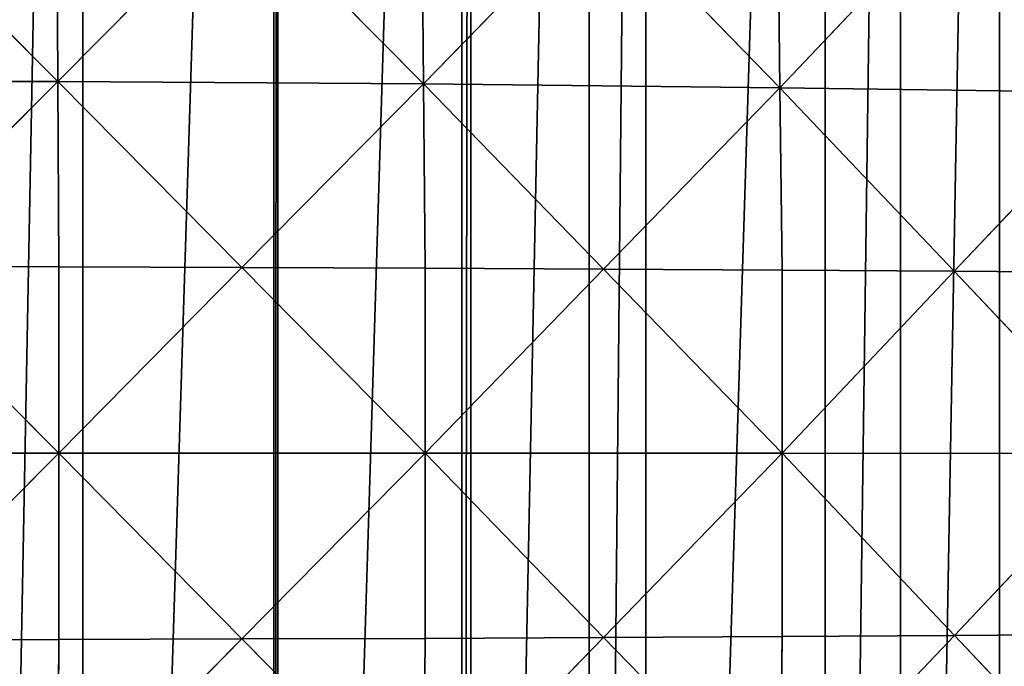
# Model space of a CAD drawing. Extents: x 0 to 4001, y 0 to 4001.
# Drawn here: x 2084 to 2242, y 1967 to 2070 of the extents above; entities that cross this region are included whole.
import ezdxf

# ---------------------------------------------------------------- set-up
doc = ezdxf.new("R2010")
doc.units = 0
doc.header["$LTSCALE"] = 25.4
doc.layers.get('0').update_dxf_attribs({"color": 13, "linetype": 'CONTINUOUS'})

msp = doc.modelspace()

# ---------------------------------------------------------------- linework, layer by layer
at = {"color": 23}
for p, q in [((2060.51, 2090.28, 407.89), (2090.4, 2060.38, 407.9)), ((2060.51, 2090.28, 407.89), (2090.4, 2060.38, 407.9)), ((2090.4, 2060.38, 407.9), (2090.25, 2090.13, 403.33)), ((2090.4, 2060.38, 407.9), (2090.25, 2090.13, 403.33)), ((2090.4, 2060.38, 407.9), (2119.56, 2089.83, 394.23)), ((2090.4, 2060.38, 407.9), (2119.56, 2089.83, 394.23)), ((2119.56, 2089.83, 394.23), (2149.11, 2059.99, 389.69)), ((2119.56, 2089.83, 394.23), (2149.11, 2059.99, 389.69)), ((2149.11, 2059.99, 389.69), (2148.86, 2089.54, 385.13)), ((2149.11, 2059.99, 389.69), (2148.86, 2089.54, 385.13)), ((2149.11, 2059.99, 389.69), (2177.43, 2089.09, 371.58)), ((2149.11, 2059.99, 389.69), (2177.43, 2089.09, 371.58)), ((2177.43, 2089.09, 371.58), (2206.36, 2059.39, 362.55)), ((2177.43, 2089.09, 371.58), (2206.36, 2059.39, 362.55)), ((2206.36, 2059.39, 362.55), (2206, 2088.65, 358.03)), ((2206.36, 2059.39, 362.55), (2206, 2088.65, 358.03)), ((2206.36, 2059.39, 362.55), (2233.54, 2088.06, 340.13)), ((2206.36, 2059.39, 362.55), (2233.54, 2088.06, 340.13)), ((2030.82, 2060.58, 417.04), (2090.4, 2060.38, 407.9)), ((2030.82, 2060.58, 417.04), (2090.4, 2060.38, 407.9)), ((2090.4, 2060.38, 407.9), (2060.72, 2030.69, 417.05)), ((2090.4, 2060.38, 407.9), (2060.72, 2030.69, 417.05)), ((2119.96, 2030.54, 403.36), (2090.4, 2060.38, 407.9)), ((2090.56, 2030.64, 412.47), (2090.4, 2060.38, 407.9)), ((2090.4, 2060.38, 407.9), (2149.11, 2059.99, 389.69)), ((2090.4, 2060.38, 407.9), (2149.11, 2059.99, 389.69)), ((2119.96, 2030.54, 403.36), (2090.4, 2060.38, 407.9)), ((2090.56, 2030.64, 412.47), (2090.4, 2060.38, 407.9)), ((2149.11, 2059.99, 389.69), (2119.96, 2030.54, 403.36)), ((2149.11, 2059.99, 389.69), (2119.96, 2030.54, 403.36)), ((2149.11, 2059.99, 389.69), (2206.36, 2059.39, 362.55)), ((2149.11, 2059.99, 389.69), (2206.36, 2059.39, 362.55)), ((2178.04, 2030.29, 380.66), (2149.11, 2059.99, 389.69)), ((2149.37, 2030.44, 394.24), (2149.11, 2059.99, 389.69)), ((2178.04, 2030.29, 380.66), (2149.11, 2059.99, 389.69)), ((2149.37, 2030.44, 394.24), (2149.11, 2059.99, 389.69)), ((2206.36, 2059.39, 362.55), (2178.04, 2030.29, 380.66)), ((2206.36, 2059.39, 362.55), (2178.04, 2030.29, 380.66)), ((2206.71, 2030.14, 367.08), (2206.36, 2059.39, 362.55)), ((2234.35, 2029.94, 349.13), (2206.36, 2059.39, 362.55)), ((2206.71, 2030.14, 367.08), (2206.36, 2059.39, 362.55)), ((2206.36, 2059.39, 362.55), (2261.53, 2058.6, 326.71)), ((2234.35, 2029.94, 349.13), (2206.36, 2059.39, 362.55)), ((2206.36, 2059.39, 362.55), (2261.53, 2058.6, 326.71)), ((2234.35, 2029.94, 349.13), (2261.53, 2058.6, 326.71)), ((2234.35, 2029.94, 349.13), (2261.53, 2058.6, 326.71)), ((2090.56, 2030.64, 412.47), (2060.72, 2030.69, 417.05)), ((2060.72, 2030.69, 417.05), (2090.56, 2000.75, 412.48)), ((2090.56, 2030.64, 412.47), (2060.72, 2030.69, 417.05)), ((2060.72, 2030.69, 417.05), (2090.56, 2000.75, 412.48)), ((2090.56, 2030.64, 412.47), (2119.96, 2030.54, 403.36)), ((2090.56, 2000.75, 412.48), (2090.56, 2030.64, 412.47)), ((2090.56, 2030.64, 412.47), (2119.96, 2030.54, 403.36)), ((2090.56, 2000.75, 412.48), (2090.56, 2030.64, 412.47)), ((2090.56, 2000.75, 412.48), (2119.96, 2030.54, 403.36)), ((2090.56, 2000.75, 412.48), (2119.96, 2030.54, 403.36)), ((2149.37, 2030.44, 394.24), (2119.96, 2030.54, 403.36)), ((2119.96, 2030.54, 403.36), (2149.37, 2000.74, 394.26)), ((2149.37, 2030.44, 394.24), (2119.96, 2030.54, 403.36)), ((2119.96, 2030.54, 403.36), (2149.37, 2000.74, 394.26)), ((2149.37, 2000.74, 394.26), (2149.37, 2030.44, 394.24)), ((2149.37, 2030.44, 394.24), (2178.04, 2030.29, 380.66)), ((2149.37, 2000.74, 394.26), (2149.37, 2030.44, 394.24)), ((2149.37, 2030.44, 394.24), (2178.04, 2030.29, 380.66)), ((2149.37, 2000.74, 394.26), (2178.04, 2030.29, 380.66)), ((2149.37, 2000.74, 394.26), (2178.04, 2030.29, 380.66)), ((2178.04, 2030.29, 380.66), (2206.72, 2000.73, 367.1)), ((2206.71, 2030.14, 367.08), (2178.04, 2030.29, 380.66)), ((2206.71, 2030.14, 367.08), (2178.04, 2030.29, 380.66)), ((2178.04, 2030.29, 380.66), (2206.72, 2000.73, 367.1)), ((2206.72, 2000.73, 367.1), (2206.71, 2030.14, 367.08)), ((2234.35, 2029.94, 349.13), (2206.71, 2030.14, 367.08)), ((2234.35, 2029.94, 349.13), (2206.71, 2030.14, 367.08)), ((2206.72, 2000.73, 367.1), (2206.71, 2030.14, 367.08)), ((2206.72, 2000.73, 367.1), (2234.35, 2029.94, 349.13)), ((2206.72, 2000.73, 367.1), (2234.35, 2029.94, 349.13)), ((2261.99, 2029.74, 331.19), (2234.35, 2029.94, 349.13)), ((2234.35, 2029.94, 349.13), (2262, 2000.72, 331.22)), ((2261.99, 2029.74, 331.19), (2234.35, 2029.94, 349.13)), ((2234.35, 2029.94, 349.13), (2262, 2000.72, 331.22)), ((2090.56, 2000.75, 412.48), (2053.5, 2000.76, 418.16)), ((2090.56, 2000.75, 412.48), (2053.5, 2000.76, 418.16)), ((2090.56, 2000.75, 412.48), (2060.73, 1970.81, 417.06)), ((2090.56, 2000.75, 412.48), (2060.73, 1970.81, 417.06)), ((2149.37, 2000.74, 394.26), (2090.56, 2000.75, 412.48)), ((2119.97, 1970.95, 403.39), (2090.56, 2000.75, 412.48)), ((2149.37, 2000.74, 394.26), (2090.56, 2000.75, 412.48)), ((2090.57, 1970.85, 412.49), (2090.56, 2000.75, 412.48)), ((2119.97, 1970.95, 403.39), (2090.56, 2000.75, 412.48)), ((2090.57, 1970.85, 412.49), (2090.56, 2000.75, 412.48)), ((2149.37, 2000.74, 394.26), (2119.97, 1970.95, 403.39)), ((2149.37, 2000.74, 394.26), (2119.97, 1970.95, 403.39)), ((2206.72, 2000.73, 367.1), (2149.37, 2000.74, 394.26)), ((2206.72, 2000.73, 367.1), (2149.37, 2000.74, 394.26)), ((2178.05, 1971.18, 380.7), (2149.37, 2000.74, 394.26)), ((2178.05, 1971.18, 380.7), (2149.37, 2000.74, 394.26)), ((2149.37, 2000.74, 394.26), (2149.38, 1971.04, 394.28)), ((2149.37, 2000.74, 394.26), (2149.38, 1971.04, 394.28)), ((2206.72, 2000.73, 367.1), (2178.05, 1971.18, 380.7)), ((2206.72, 2000.73, 367.1), (2178.05, 1971.18, 380.7)), ((2234.37, 1971.52, 349.18), (2206.72, 2000.73, 367.1)), ((2206.73, 1971.33, 367.12), (2206.72, 2000.73, 367.1)), ((2262, 2000.72, 331.22), (2206.72, 2000.73, 367.1)), ((2234.37, 1971.52, 349.18), (2206.72, 2000.73, 367.1)), ((2262, 2000.72, 331.22), (2206.72, 2000.73, 367.1)), ((2206.73, 1971.33, 367.12), (2206.72, 2000.73, 367.1)), ((2262, 2000.72, 331.22), (2234.37, 1971.52, 349.18)), ((2262, 2000.72, 331.22), (2234.37, 1971.52, 349.18)), ((2060.73, 1970.81, 417.06), (2090.57, 1970.85, 412.49)), ((2060.73, 1970.81, 417.06), (2090.57, 1970.85, 412.49)), ((2090.42, 1941.11, 407.94), (2119.97, 1970.95, 403.39)), ((2090.42, 1941.11, 407.94), (2119.97, 1970.95, 403.39)), ((2090.42, 1941.11, 407.94), (2090.57, 1970.85, 412.49)), ((2090.42, 1941.11, 407.94), (2090.57, 1970.85, 412.49)), ((2090.57, 1970.85, 412.49), (2119.97, 1970.95, 403.39)), ((2090.57, 1970.85, 412.49), (2119.97, 1970.95, 403.39)), ((2119.97, 1970.95, 403.39), (2149.38, 1971.04, 394.28)), ((2119.97, 1970.95, 403.39), (2149.38, 1971.04, 394.28)), ((2119.97, 1970.95, 403.39), (2149.14, 1941.49, 389.75)), ((2119.97, 1970.95, 403.39), (2149.14, 1941.49, 389.75)), ((2149.14, 1941.49, 389.75), (2178.05, 1971.18, 380.7)), ((2149.14, 1941.49, 389.75), (2178.05, 1971.18, 380.7)), ((2149.14, 1941.49, 389.75), (2149.38, 1971.04, 394.28)), ((2149.14, 1941.49, 389.75), (2149.38, 1971.04, 394.28)), ((2149.38, 1971.04, 394.28), (2178.05, 1971.18, 380.7)), ((2149.38, 1971.04, 394.28), (2178.05, 1971.18, 380.7)), ((2178.05, 1971.18, 380.7), (2206.73, 1971.33, 367.12)), ((2178.05, 1971.18, 380.7), (2206.73, 1971.33, 367.12)), ((2178.05, 1971.18, 380.7), (2206.39, 1942.06, 362.64)), ((2178.05, 1971.18, 380.7), (2206.39, 1942.06, 362.64)), ((2206.39, 1942.06, 362.64), (2234.37, 1971.52, 349.18)), ((2206.39, 1942.06, 362.64), (2234.37, 1971.52, 349.18)), ((2206.39, 1942.06, 362.64), (2206.73, 1971.33, 367.12)), ((2206.39, 1942.06, 362.64), (2206.73, 1971.33, 367.12)), ((2206.73, 1971.33, 367.12), (2234.37, 1971.52, 349.18)), ((2206.73, 1971.33, 367.12), (2234.37, 1971.52, 349.18)), ((2234.37, 1971.52, 349.18), (2262.01, 1971.71, 331.24)), ((2234.37, 1971.52, 349.18), (2262.01, 1971.71, 331.24)), ((2234.37, 1971.52, 349.18), (2261.58, 1942.84, 326.81)), ((2234.37, 1971.52, 349.18), (2261.58, 1942.84, 326.81))]:
    msp.add_line(p, q, dxfattribs=at)

# ---------------------------------------------------------------- meshes
at = {"color": 0}
mesh = msp.add_polyface(dxfattribs=at)
corners = [(1501.53, 2025.74), (1501.53, 1975.74), (1500.74, 2000.74), (1501.73, 2032.14), (1501.73, 1969.35), (1504.68, 2063.41), (1504.68, 1938.07), (1506.64, 2075.74), (1506.64, 1925.74), (1509.6, 2094.43), (1509.6, 1907.05), (1516.45, 2125.09), (1516.45, 1876.4), (1516.64, 2125.74), (1516.64, 1875.74), (1525.21, 2155.25), (1525.21, 1846.23), (1525.74, 2156.72), (1525.74, 1844.76), (1532.59, 2175.74), (1532.59, 1825.74), (1535.85, 2184.8), (1535.85, 1816.68), (1548.33, 2213.63), (1548.33, 1787.85), (1554.5, 2225.74), (1554.5, 1775.74), (1562.59, 2241.62), (1562.59, 1759.86), (1575.74, 2263.86), (1575.74, 1737.62), (1578.58, 2268.65), (1578.58, 1732.83), (1583.39, 2275.74), (1583.39, 1725.74), (1596.23, 2294.63), (1596.23, 1706.85), (1615.48, 2319.45), (1615.48, 1682.03), (1621.03, 2325.74), (1621.03, 1675.74), (1625.74, 2331.09), (1625.74, 1670.39), (1636.26, 2343.01), (1636.26, 1658.47), (1658.47, 2365.22), (1658.47, 1636.26), (1670.39, 2375.74), (1670.39, 1625.74), (1675.74, 2380.45), (1675.74, 1621.03), (1682.03, 2386), (1682.03, 1615.48), (1706.85, 2405.25), (1706.85, 1596.23), (1725.74, 2418.09), (1725.74, 1583.39), (1732.83, 2422.9), (1732.83, 1578.58), (1737.62, 2425.74), (1737.62, 1575.74), (1759.86, 2438.89), (1759.86, 1562.59), (1775.74, 2446.98), (1775.74, 1554.5), (1787.85, 2453.15), (1787.85, 1548.33), (1816.68, 2465.63), (1816.68, 1535.85), (1825.74, 2468.89), (1825.74, 1532.59), (1844.76, 2475.74), (1844.76, 1525.74), (1846.23, 2476.27), (1846.23, 1525.21), (1875.74, 2484.84), (1875.74, 1516.64), (1876.4, 2485.03), (1876.4, 1516.45), (1907.05, 2491.88), (1907.05, 1509.6), (1925.74, 2494.84), (1925.74, 1506.64), (1938.07, 2496.8), (1938.07, 1504.68), (1969.35, 2499.75), (1969.35, 1501.73), (1975.74, 2499.95), (1975.74, 1501.53), (2000.74, 2500.74), (2000.74, 1500.74), (2025.74, 2499.95), (2025.74, 1501.53), (2032.14, 2499.75), (2032.14, 1501.73), (2063.41, 1504.68), (2063.41, 2496.8), (2075.74, 2494.84), (2075.74, 1506.64), (2094.43, 2491.88), (2094.43, 1509.6), (2125.09, 2485.03), (2125.09, 1516.45), (2125.74, 2484.84), (2125.74, 1516.64), (2155.25, 2476.27), (2155.25, 1525.21), (2156.72, 2475.74), (2156.72, 1525.74), (2175.74, 2468.89), (2175.74, 1532.59), (2184.8, 2465.63), (2184.8, 1535.85), (2213.63, 2453.15), (2213.63, 1548.33), (2225.74, 2446.98), (2225.74, 1554.5), (2241.62, 2438.89), (2241.62, 1562.59), (2263.86, 2425.74), (2263.86, 1575.74), (2268.65, 2422.9), (2268.65, 1578.58), (2275.74, 2418.09), (2275.74, 1583.39), (2294.63, 2405.25), (2294.63, 1596.23), (2319.45, 2386), (2319.45, 1615.48), (2325.74, 2380.45), (2325.74, 1621.03), (2331.09, 2375.74), (2331.09, 1625.74), (2343.01, 2365.22), (2343.01, 1636.26), (2365.22, 1658.47), (2365.22, 2343.01), (2375.74, 2331.09), (2375.74, 1670.39), (2380.45, 2325.74), (2380.45, 1675.74), (2386, 2319.45), (2386, 1682.03), (2405.25, 2294.63), (2405.25, 1706.85), (2418.09, 2275.74), (2418.09, 1725.74), (2422.9, 2268.65), (2422.9, 1732.83), (2425.74, 2263.86), (2425.74, 1737.62), (2438.89, 2241.62), (2438.89, 1759.86), (2446.98, 2225.74), (2446.98, 1775.74), (2453.15, 2213.63), (2453.15, 1787.85), (2465.63, 2184.8), (2465.63, 1816.68), (2468.89, 2175.74), (2468.89, 1825.74), (2475.74, 2156.72), (2475.74, 1844.76), (2476.27, 2155.25), (2476.27, 1846.23), (2484.84, 2125.74), (2484.84, 1875.74), (2485.03, 2125.09), (2485.03, 1876.4), (2491.88, 2094.43), (2491.88, 1907.05), (2494.84, 2075.74), (2494.84, 1925.74), (2496.8, 2063.41), (2496.8, 1938.07), (2499.75, 2032.14), (2499.75, 1969.35), (2499.95, 2025.74), (2499.95, 1975.74), (2500.74, 2000.74)]
mesh.append_faces([[corners[k] for k in face] for face in [(0, 1, 2), (178, 177, 179)]], dxfattribs={"vtx0": -1, "color": 0})
mesh.append_faces([[corners[k] for k in face] for face in [(1, 3, 4), (4, 5, 6), (6, 7, 8), (8, 9, 10), (10, 11, 12), (12, 13, 14), (14, 15, 16), (16, 17, 18), (18, 19, 20), (20, 21, 22), (22, 23, 24), (24, 25, 26), (26, 27, 28), (28, 29, 30), (30, 31, 32), (32, 33, 34), (34, 35, 36), (36, 37, 38), (38, 39, 40), (40, 41, 42), (42, 43, 44), (44, 45, 46), (46, 47, 48), (48, 49, 50), (50, 51, 52), (52, 53, 54), (54, 55, 56), (56, 57, 58), (58, 59, 60), (60, 61, 62), (62, 63, 64), (64, 65, 66), (66, 67, 68), (68, 69, 70), (70, 71, 72), (72, 73, 74), (74, 75, 76), (76, 77, 78), (78, 79, 80), (80, 81, 82), (82, 83, 84), (84, 85, 86), (86, 87, 88), (88, 89, 90), (90, 91, 92), (92, 93, 94), (94, 93, 95), (95, 97, 98), (98, 99, 100), (100, 101, 102), (102, 103, 104), (104, 105, 106), (106, 107, 108), (108, 109, 110), (110, 111, 112), (112, 113, 114), (114, 115, 116), (116, 117, 118), (118, 119, 120), (120, 121, 122), (122, 123, 124), (124, 125, 126), (126, 127, 128), (128, 129, 130), (130, 131, 132), (132, 133, 134), (134, 133, 135), (135, 137, 138), (138, 139, 140), (140, 141, 142), (142, 143, 144), (144, 145, 146), (146, 147, 148), (148, 149, 150), (150, 151, 152), (152, 153, 154), (154, 155, 156), (156, 157, 158), (158, 159, 160), (160, 161, 162), (162, 163, 164), (164, 165, 166), (166, 167, 168), (168, 169, 170), (170, 171, 172), (172, 173, 174), (174, 175, 176), (176, 177, 178)]], dxfattribs={"vtx0": -1, "vtx1": -1, "color": 0})
mesh.append_faces([[corners[k] for k in face] for face in [(1, 0, 3), (4, 3, 5), (6, 5, 7), (8, 7, 9), (10, 9, 11), (12, 11, 13), (14, 13, 15), (16, 15, 17), (18, 17, 19), (20, 19, 21), (22, 21, 23), (24, 23, 25), (26, 25, 27), (28, 27, 29), (30, 29, 31), (32, 31, 33), (34, 33, 35), (36, 35, 37), (38, 37, 39), (40, 39, 41), (42, 41, 43), (44, 43, 45), (46, 45, 47), (48, 47, 49), (50, 49, 51), (52, 51, 53), (54, 53, 55), (56, 55, 57), (58, 57, 59), (60, 59, 61), (62, 61, 63), (64, 63, 65), (66, 65, 67), (68, 67, 69), (70, 69, 71), (72, 71, 73), (74, 73, 75), (76, 75, 77), (78, 77, 79), (80, 79, 81), (82, 81, 83), (84, 83, 85), (86, 85, 87), (88, 87, 89), (90, 89, 91), (92, 91, 93), (95, 93, 96), (95, 96, 97), (98, 97, 99), (100, 99, 101), (102, 101, 103), (104, 103, 105), (106, 105, 107), (108, 107, 109), (110, 109, 111), (112, 111, 113), (114, 113, 115), (116, 115, 117), (118, 117, 119), (120, 119, 121), (122, 121, 123), (124, 123, 125), (126, 125, 127), (128, 127, 129), (130, 129, 131), (132, 131, 133), (135, 133, 136), (135, 136, 137), (138, 137, 139), (140, 139, 141), (142, 141, 143), (144, 143, 145), (146, 145, 147), (148, 147, 149), (150, 149, 151), (152, 151, 153), (154, 153, 155), (156, 155, 157), (158, 157, 159), (160, 159, 161), (162, 161, 163), (164, 163, 165), (166, 165, 167), (168, 167, 169), (170, 169, 171), (172, 171, 173), (174, 173, 175), (176, 175, 177)]], dxfattribs={"vtx0": -1, "vtx2": -1, "color": 0})
at = {"color": 23}
mesh = msp.add_polyface(dxfattribs=at)
corners = [(2090.4, 2060.38, 407.9), (2060.51, 2090.28, 407.89), (2030.82, 2060.58, 417.04)]
mesh.append_faces([[corners[k] for k in face] for face in [(0, 1, 2)]], dxfattribs={"color": 23})
mesh = msp.add_polyface(dxfattribs=at)
corners = [(2090.4, 2060.38, 407.9), (2090.25, 2090.13, 403.33), (2060.51, 2090.28, 407.89)]
mesh.append_faces([[corners[k] for k in face] for face in [(0, 1, 2)]], dxfattribs={"color": 23})
mesh = msp.add_polyface(dxfattribs=at)
corners = [(2119.56, 2089.83, 394.23), (2090.25, 2090.13, 403.33), (2090.4, 2060.38, 407.9)]
mesh.append_faces([[corners[k] for k in face] for face in [(0, 1, 2)]], dxfattribs={"color": 23})
mesh = msp.add_polyface(dxfattribs=at)
corners = [(2149.11, 2059.99, 389.69), (2119.56, 2089.83, 394.23), (2090.4, 2060.38, 407.9)]
mesh.append_faces([[corners[k] for k in face] for face in [(0, 1, 2)]], dxfattribs={"color": 23})
mesh = msp.add_polyface(dxfattribs=at)
corners = [(2149.11, 2059.99, 389.69), (2148.86, 2089.54, 385.13), (2119.56, 2089.83, 394.23)]
mesh.append_faces([[corners[k] for k in face] for face in [(0, 1, 2)]], dxfattribs={"color": 23})
mesh = msp.add_polyface(dxfattribs=at)
corners = [(2177.43, 2089.09, 371.58), (2148.86, 2089.54, 385.13), (2149.11, 2059.99, 389.69)]
mesh.append_faces([[corners[k] for k in face] for face in [(0, 1, 2)]], dxfattribs={"color": 23})
mesh = msp.add_polyface(dxfattribs=at)
corners = [(2206.36, 2059.39, 362.55), (2177.43, 2089.09, 371.58), (2149.11, 2059.99, 389.69)]
mesh.append_faces([[corners[k] for k in face] for face in [(0, 1, 2)]], dxfattribs={"color": 23})
mesh = msp.add_polyface(dxfattribs=at)
corners = [(2206.36, 2059.39, 362.55), (2206, 2088.65, 358.03), (2177.43, 2089.09, 371.58)]
mesh.append_faces([[corners[k] for k in face] for face in [(0, 1, 2)]], dxfattribs={"color": 23})
mesh = msp.add_polyface(dxfattribs=at)
corners = [(2233.54, 2088.06, 340.13), (2206, 2088.65, 358.03), (2206.36, 2059.39, 362.55)]
mesh.append_faces([[corners[k] for k in face] for face in [(0, 1, 2)]], dxfattribs={"color": 23})
mesh = msp.add_polyface(dxfattribs=at)
corners = [(2261.53, 2058.6, 326.71), (2233.54, 2088.06, 340.13), (2206.36, 2059.39, 362.55)]
mesh.append_faces([[corners[k] for k in face] for face in [(0, 1, 2)]], dxfattribs={"color": 23})
mesh = msp.add_polyface(dxfattribs=at)
corners = [(2261.53, 2058.6, 326.71), (2261.08, 2087.47, 322.23), (2233.54, 2088.06, 340.13)]
mesh.append_faces([[corners[k] for k in face] for face in [(0, 1, 2)]], dxfattribs={"color": 23})
mesh = msp.add_polyface(dxfattribs=at)
corners = [(2090.4, 2060.38, 407.9), (2030.82, 2060.58, 417.04), (2060.72, 2030.69, 417.05)]
mesh.append_faces([[corners[k] for k in face] for face in [(0, 1, 2)]], dxfattribs={"color": 23})
mesh = msp.add_polyface(dxfattribs=at)
corners = [(2090.56, 2030.64, 412.47), (2090.4, 2060.38, 407.9), (2060.72, 2030.69, 417.05)]
mesh.append_faces([[corners[k] for k in face] for face in [(0, 1, 2)]], dxfattribs={"color": 23})
mesh = msp.add_polyface(dxfattribs=at)
corners = [(2119.96, 2030.54, 403.36), (2090.4, 2060.38, 407.9), (2090.56, 2030.64, 412.47)]
mesh.append_faces([[corners[k] for k in face] for face in [(0, 1, 2)]], dxfattribs={"color": 23})
mesh = msp.add_polyface(dxfattribs=at)
corners = [(2149.11, 2059.99, 389.69), (2090.4, 2060.38, 407.9), (2119.96, 2030.54, 403.36)]
mesh.append_faces([[corners[k] for k in face] for face in [(0, 1, 2)]], dxfattribs={"color": 23})
mesh = msp.add_polyface(dxfattribs=at)
corners = [(2149.37, 2030.44, 394.24), (2149.11, 2059.99, 389.69), (2119.96, 2030.54, 403.36)]
mesh.append_faces([[corners[k] for k in face] for face in [(0, 1, 2)]], dxfattribs={"color": 23})
mesh = msp.add_polyface(dxfattribs=at)
corners = [(2206.36, 2059.39, 362.55), (2149.11, 2059.99, 389.69), (2178.04, 2030.29, 380.66)]
mesh.append_faces([[corners[k] for k in face] for face in [(0, 1, 2)]], dxfattribs={"color": 23})
mesh = msp.add_polyface(dxfattribs=at)
corners = [(2178.04, 2030.29, 380.66), (2149.11, 2059.99, 389.69), (2149.37, 2030.44, 394.24)]
mesh.append_faces([[corners[k] for k in face] for face in [(0, 1, 2)]], dxfattribs={"color": 23})
mesh = msp.add_polyface(dxfattribs=at)
corners = [(2206.71, 2030.14, 367.08), (2206.36, 2059.39, 362.55), (2178.04, 2030.29, 380.66)]
mesh.append_faces([[corners[k] for k in face] for face in [(0, 1, 2)]], dxfattribs={"color": 23})
mesh = msp.add_polyface(dxfattribs=at)
corners = [(2234.35, 2029.94, 349.13), (2206.36, 2059.39, 362.55), (2206.71, 2030.14, 367.08)]
mesh.append_faces([[corners[k] for k in face] for face in [(0, 1, 2)]], dxfattribs={"color": 23})
mesh = msp.add_polyface(dxfattribs=at)
corners = [(2261.53, 2058.6, 326.71), (2206.36, 2059.39, 362.55), (2234.35, 2029.94, 349.13)]
mesh.append_faces([[corners[k] for k in face] for face in [(0, 1, 2)]], dxfattribs={"color": 23})
mesh = msp.add_polyface(dxfattribs=at)
corners = [(2261.99, 2029.74, 331.19), (2261.53, 2058.6, 326.71), (2234.35, 2029.94, 349.13)]
mesh.append_faces([[corners[k] for k in face] for face in [(0, 1, 2)]], dxfattribs={"color": 23})
mesh = msp.add_polyface(dxfattribs=at)
corners = [(2048.38, 2000.76, 418.95), (2060.72, 2030.69, 417.05), (2030.88, 2000.75, 421.63), (2053.5, 2000.76, 418.16), (2090.56, 2000.75, 412.48)]
mesh.append_faces([[corners[k] for k in face] for face in [(0, 1, 2), (1, 3, 4)]], dxfattribs={"vtx0": -1, "color": 23})
mesh.append_faces([[corners[k] for k in face] for face in [(1, 0, 3)]], dxfattribs={"vtx0": -1, "vtx2": -1, "color": 23})
mesh = msp.add_polyface(dxfattribs=at)
corners = [(2090.56, 2000.75, 412.48), (2090.56, 2030.64, 412.47), (2060.72, 2030.69, 417.05)]
mesh.append_faces([[corners[k] for k in face] for face in [(0, 1, 2)]], dxfattribs={"color": 23})
mesh = msp.add_polyface(dxfattribs=at)
corners = [(2119.96, 2030.54, 403.36), (2090.56, 2030.64, 412.47), (2090.56, 2000.75, 412.48)]
mesh.append_faces([[corners[k] for k in face] for face in [(0, 1, 2)]], dxfattribs={"color": 23})
mesh = msp.add_polyface(dxfattribs=at)
corners = [(2149.37, 2000.74, 394.26), (2119.96, 2030.54, 403.36), (2090.56, 2000.75, 412.48)]
mesh.append_faces([[corners[k] for k in face] for face in [(0, 1, 2)]], dxfattribs={"color": 23})
mesh = msp.add_polyface(dxfattribs=at)
corners = [(2149.37, 2000.74, 394.26), (2149.37, 2030.44, 394.24), (2119.96, 2030.54, 403.36)]
mesh.append_faces([[corners[k] for k in face] for face in [(0, 1, 2)]], dxfattribs={"color": 23})
mesh = msp.add_polyface(dxfattribs=at)
corners = [(2178.04, 2030.29, 380.66), (2149.37, 2030.44, 394.24), (2149.37, 2000.74, 394.26)]
mesh.append_faces([[corners[k] for k in face] for face in [(0, 1, 2)]], dxfattribs={"color": 23})
mesh = msp.add_polyface(dxfattribs=at)
corners = [(2206.72, 2000.73, 367.1), (2178.04, 2030.29, 380.66), (2149.37, 2000.74, 394.26)]
mesh.append_faces([[corners[k] for k in face] for face in [(0, 1, 2)]], dxfattribs={"color": 23})
mesh = msp.add_polyface(dxfattribs=at)
corners = [(2206.72, 2000.73, 367.1), (2206.71, 2030.14, 367.08), (2178.04, 2030.29, 380.66)]
mesh.append_faces([[corners[k] for k in face] for face in [(0, 1, 2)]], dxfattribs={"color": 23})
mesh = msp.add_polyface(dxfattribs=at)
corners = [(2234.35, 2029.94, 349.13), (2206.71, 2030.14, 367.08), (2206.72, 2000.73, 367.1)]
mesh.append_faces([[corners[k] for k in face] for face in [(0, 1, 2)]], dxfattribs={"color": 23})
mesh = msp.add_polyface(dxfattribs=at)
corners = [(2262, 2000.72, 331.22), (2234.35, 2029.94, 349.13), (2206.72, 2000.73, 367.1)]
mesh.append_faces([[corners[k] for k in face] for face in [(0, 1, 2)]], dxfattribs={"color": 23})
mesh = msp.add_polyface(dxfattribs=at)
corners = [(2262, 2000.72, 331.22), (2261.99, 2029.74, 331.19), (2234.35, 2029.94, 349.13)]
mesh.append_faces([[corners[k] for k in face] for face in [(0, 1, 2)]], dxfattribs={"color": 23})
mesh = msp.add_polyface(dxfattribs=at)
corners = [(2060.73, 1970.81, 417.06), (2048.38, 2000.76, 418.95), (2030.88, 2000.75, 421.63), (2053.5, 2000.76, 418.16), (2090.56, 2000.75, 412.48)]
mesh.append_faces([[corners[k] for k in face] for face in [(0, 1, 2), (3, 0, 4)]], dxfattribs={"vtx0": -1, "color": 23})
mesh.append_faces([[corners[k] for k in face] for face in [(1, 0, 3)]], dxfattribs={"vtx0": -1, "vtx1": -1, "color": 23})
mesh = msp.add_polyface(dxfattribs=at)
corners = [(2090.57, 1970.85, 412.49), (2090.56, 2000.75, 412.48), (2060.73, 1970.81, 417.06)]
mesh.append_faces([[corners[k] for k in face] for face in [(0, 1, 2)]], dxfattribs={"color": 23})
mesh = msp.add_polyface(dxfattribs=at)
corners = [(2149.37, 2000.74, 394.26), (2090.56, 2000.75, 412.48), (2119.97, 1970.95, 403.39)]
mesh.append_faces([[corners[k] for k in face] for face in [(0, 1, 2)]], dxfattribs={"color": 23})
mesh = msp.add_polyface(dxfattribs=at)
corners = [(2119.97, 1970.95, 403.39), (2090.56, 2000.75, 412.48), (2090.57, 1970.85, 412.49)]
mesh.append_faces([[corners[k] for k in face] for face in [(0, 1, 2)]], dxfattribs={"color": 23})
mesh = msp.add_polyface(dxfattribs=at)
corners = [(2149.38, 1971.04, 394.28), (2149.37, 2000.74, 394.26), (2119.97, 1970.95, 403.39)]
mesh.append_faces([[corners[k] for k in face] for face in [(0, 1, 2)]], dxfattribs={"color": 23})
mesh = msp.add_polyface(dxfattribs=at)
corners = [(2206.72, 2000.73, 367.1), (2149.37, 2000.74, 394.26), (2178.05, 1971.18, 380.7)]
mesh.append_faces([[corners[k] for k in face] for face in [(0, 1, 2)]], dxfattribs={"color": 23})
mesh = msp.add_polyface(dxfattribs=at)
corners = [(2178.05, 1971.18, 380.7), (2149.37, 2000.74, 394.26), (2149.38, 1971.04, 394.28)]
mesh.append_faces([[corners[k] for k in face] for face in [(0, 1, 2)]], dxfattribs={"color": 23})
mesh = msp.add_polyface(dxfattribs=at)
corners = [(2206.73, 1971.33, 367.12), (2206.72, 2000.73, 367.1), (2178.05, 1971.18, 380.7)]
mesh.append_faces([[corners[k] for k in face] for face in [(0, 1, 2)]], dxfattribs={"color": 23})
mesh = msp.add_polyface(dxfattribs=at)
corners = [(2234.37, 1971.52, 349.18), (2206.72, 2000.73, 367.1), (2206.73, 1971.33, 367.12)]
mesh.append_faces([[corners[k] for k in face] for face in [(0, 1, 2)]], dxfattribs={"color": 23})
mesh = msp.add_polyface(dxfattribs=at)
corners = [(2262, 2000.72, 331.22), (2206.72, 2000.73, 367.1), (2234.37, 1971.52, 349.18)]
mesh.append_faces([[corners[k] for k in face] for face in [(0, 1, 2)]], dxfattribs={"color": 23})
mesh = msp.add_polyface(dxfattribs=at)
corners = [(2262.01, 1971.71, 331.24), (2262, 2000.72, 331.22), (2234.37, 1971.52, 349.18)]
mesh.append_faces([[corners[k] for k in face] for face in [(0, 1, 2)]], dxfattribs={"color": 23})
mesh = msp.add_polyface(dxfattribs=at)
corners = [(2090.42, 1941.11, 407.94), (2060.73, 1970.81, 417.06), (2030.84, 1940.92, 417.07)]
mesh.append_faces([[corners[k] for k in face] for face in [(0, 1, 2)]], dxfattribs={"color": 23})
mesh = msp.add_polyface(dxfattribs=at)
corners = [(2090.57, 1970.85, 412.49), (2060.73, 1970.81, 417.06), (2090.42, 1941.11, 407.94)]
mesh.append_faces([[corners[k] for k in face] for face in [(0, 1, 2)]], dxfattribs={"color": 23})
mesh = msp.add_polyface(dxfattribs=at)
corners = [(2119.97, 1970.95, 403.39), (2090.57, 1970.85, 412.49), (2090.42, 1941.11, 407.94)]
mesh.append_faces([[corners[k] for k in face] for face in [(0, 1, 2)]], dxfattribs={"color": 23})
mesh = msp.add_polyface(dxfattribs=at)
corners = [(2149.14, 1941.49, 389.75), (2119.97, 1970.95, 403.39), (2090.42, 1941.11, 407.94)]
mesh.append_faces([[corners[k] for k in face] for face in [(0, 1, 2)]], dxfattribs={"color": 23})
mesh = msp.add_polyface(dxfattribs=at)
corners = [(2149.38, 1971.04, 394.28), (2119.97, 1970.95, 403.39), (2149.14, 1941.49, 389.75)]
mesh.append_faces([[corners[k] for k in face] for face in [(0, 1, 2)]], dxfattribs={"color": 23})
mesh = msp.add_polyface(dxfattribs=at)
corners = [(2206.39, 1942.06, 362.64), (2178.05, 1971.18, 380.7), (2149.14, 1941.49, 389.75)]
mesh.append_faces([[corners[k] for k in face] for face in [(0, 1, 2)]], dxfattribs={"color": 23})
mesh = msp.add_polyface(dxfattribs=at)
corners = [(2178.05, 1971.18, 380.7), (2149.38, 1971.04, 394.28), (2149.14, 1941.49, 389.75)]
mesh.append_faces([[corners[k] for k in face] for face in [(0, 1, 2)]], dxfattribs={"color": 23})
mesh = msp.add_polyface(dxfattribs=at)
corners = [(2206.73, 1971.33, 367.12), (2178.05, 1971.18, 380.7), (2206.39, 1942.06, 362.64)]
mesh.append_faces([[corners[k] for k in face] for face in [(0, 1, 2)]], dxfattribs={"color": 23})
mesh = msp.add_polyface(dxfattribs=at)
corners = [(2261.58, 1942.84, 326.81), (2234.37, 1971.52, 349.18), (2206.39, 1942.06, 362.64)]
mesh.append_faces([[corners[k] for k in face] for face in [(0, 1, 2)]], dxfattribs={"color": 23})
mesh = msp.add_polyface(dxfattribs=at)
corners = [(2234.37, 1971.52, 349.18), (2206.73, 1971.33, 367.12), (2206.39, 1942.06, 362.64)]
mesh.append_faces([[corners[k] for k in face] for face in [(0, 1, 2)]], dxfattribs={"color": 23})
mesh = msp.add_polyface(dxfattribs=at)
corners = [(2262.01, 1971.71, 331.24), (2234.37, 1971.52, 349.18), (2261.58, 1942.84, 326.81)]
mesh.append_faces([[corners[k] for k in face] for face in [(0, 1, 2)]], dxfattribs={"color": 23})

doc.saveas('drawing.dxf')
